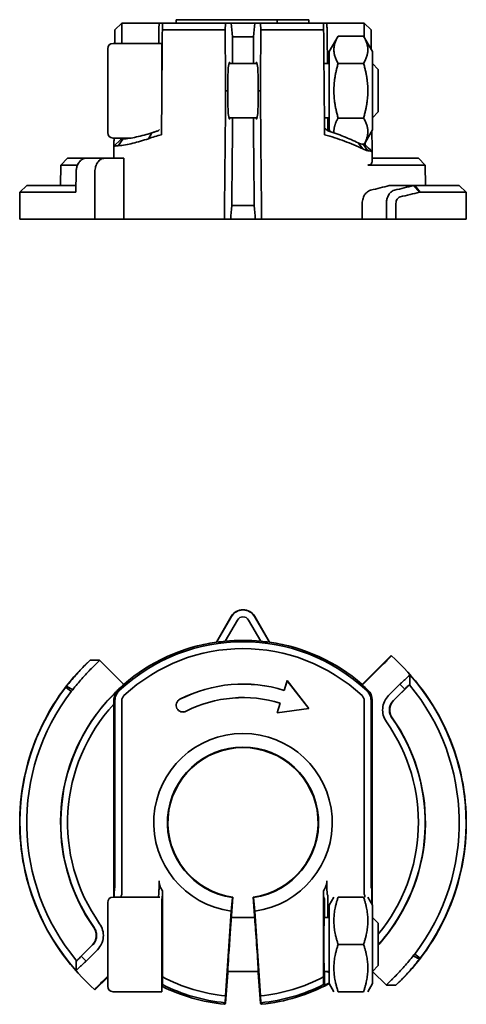
# Model space of a CAD drawing. Units: millimetres. Extents: x 65 to 172, y 86 to 159.
# Drawn here: x 65 to 98, y 86 to 159 of the extents above; entities that cross this region are included whole.
import ezdxf

# ---------------------------------------------------------------- set-up
doc = ezdxf.new("R2010")
doc.units = ezdxf.units.MM
doc.layers.add('Visible Edges(DIN)', color=7, linetype='Continuous', lineweight=35)

msp = doc.modelspace()

# ---------------------------------------------------------------- linework, layer by layer
at = {"layer": 'Visible Edges(DIN)'}
for p, q in [((77.007, 158.854), (77.005, 158.604)), ((77.731, 158.854), (77.007, 158.854)), ((77.731, 158.854), (84.47, 158.854)), ((84.47, 158.854), (84.467, 158.604)), ((84.47, 158.854), (86.811, 158.854)), ((86.811, 158.854), (86.815, 158.604)), ((72.48, 158.104), (72.989, 158.604)), ((72.989, 158.604), (75.736, 158.604)), ((75.98, 158.104), (80.621, 158.104)), ((80.651, 158.604), (75.984, 158.604)), ((81.076, 158.604), (80.651, 158.604)), ((81.076, 158.604), (82.804, 158.604)), ((83.23, 158.604), (82.804, 158.604)), ((87.896, 158.604), (83.23, 158.604)), ((83.26, 158.104), (87.9, 158.104)), ((88.144, 158.604), (90.892, 158.604)), ((91.4, 158.104), (90.892, 158.604)), ((72.471, 157.104), (72.476, 157.62)), ((72.985, 157.628), (72.98, 157.104)), ((75.721, 157.104), (75.726, 157.628)), ((82.727, 157.595), (81.153, 157.595)), ((88.155, 157.621), (88.172, 155.604)), ((88.311, 156.504), (88.97, 157.645)), ((90.852, 157.645), (88.97, 157.645)), ((91.511, 156.504), (90.852, 157.645)), ((90.896, 157.568), (90.896, 157.621)), ((91.405, 157.617), (91.413, 156.673)), ((71.94, 150.504), (71.94, 156.704)), ((72.34, 157.104), (75.94, 157.104)), ((75.94, 151.831), (75.94, 157.104)), ((88.311, 156.504), (88.311, 150.704)), ((91.511, 150.704), (91.511, 156.504)), ((80.892, 155.604), (82.989, 155.604)), ((87.922, 155.604), (88.311, 155.604)), ((90.852, 155.625), (88.97, 155.625)), ((91.94, 155.174), (91.511, 155.604)), ((91.94, 155.174), (91.94, 152.033)), ((80.81, 153.604), (80.657, 153.604)), ((83.224, 153.604), (83.07, 153.604)), ((80.892, 151.604), (82.989, 151.604)), ((87.957, 151.604), (88.311, 151.604)), ((88.206, 151.604), (88.209, 151.242)), ((90.852, 151.583), (88.97, 151.583)), ((91.94, 152.033), (91.511, 151.604)), ((88.209, 151.242), (88.214, 150.638)), ((72.34, 150.104), (73.675, 150.104)), ((72.405, 149.505), (72.914, 150.004)), ((72.72, 149.526), (73.069, 150.023)), ((74.947, 150.054), (75.212, 150.486)), ((88.311, 150.704), (88.38, 150.584)), ((91.511, 150.704), (90.889, 149.627)), ((91.466, 150.626), (91.477, 149.303)), ((72.397, 148.604), (72.405, 149.504)), ((90.789, 149.303), (90.454, 149.736)), ((91.164, 149.163), (90.815, 149.643)), ((90.968, 149.736), (90.968, 149.764)), ((68.98, 148.604), (68.475, 148.104)), ((70.344, 148.604), (68.98, 148.604)), ((71.702, 148.604), (70.344, 148.604)), ((71.702, 148.604), (73.126, 148.604)), ((91.479, 149.103), (91.485, 148.398)), ((94.901, 148.604), (91.483, 148.604)), ((94.901, 148.604), (95.405, 148.104)), ((68.475, 148.104), (68.462, 146.604)), ((68.475, 148.104), (69.711, 148.104)), ((91.173, 148.104), (95.405, 148.104)), ((95.405, 148.104), (95.418, 146.604)), ((69.612, 147.613), (69.594, 146.104)), ((65.962, 146.604), (65.458, 146.104)), ((69.6, 146.604), (65.962, 146.604)), ((92.842, 146.604), (94.628, 146.604)), ((94.977, 146.097), (94.52, 146.59)), ((97.918, 146.604), (94.628, 146.604)), ((95.029, 146.104), (94.628, 146.604)), ((97.918, 146.604), (98.423, 146.104)), ((65.458, 146.104), (65.44, 144.104)), ((65.458, 146.104), (69.594, 146.104)), ((95.029, 146.104), (98.423, 146.104)), ((98.423, 146.104), (98.44, 144.104)), ((81.112, 145.104), (82.769, 145.104)), ((90.753, 145.264), (90.753, 144.104)), ((92.538, 144.104), (92.539, 145.264)), ((93.241, 145.264), (93.24, 144.104)), ((71.002, 144.104), (65.44, 144.104)), ((71.002, 144.104), (73.128, 144.104)), ((80.569, 144.104), (73.128, 144.104)), ((81.034, 144.104), (80.569, 144.104)), ((82.847, 144.104), (81.034, 144.104)), ((83.312, 144.104), (82.847, 144.104)), ((90.753, 144.104), (83.312, 144.104)), ((90.753, 144.104), (92.538, 144.104)), ((93.24, 144.104), (92.538, 144.104)), ((98.44, 144.104), (93.24, 144.104)), ((81.074, 114.725), (79.981, 112.832)), ((79.992, 112.816), (81.089, 114.716)), ((81.53, 114.462), (80.622, 112.888)), ((83.259, 112.888), (82.351, 114.462)), ((82.791, 114.716), (83.888, 112.816)), ((83.899, 112.832), (82.806, 114.725)), ((79.981, 112.832), (79.992, 112.816)), ((83.888, 112.816), (83.899, 112.832)), ((70.64, 111.484), (70.64, 111.498)), ((70.64, 111.498), (71.342, 111.487)), ((73.128, 109.701), (71.342, 111.487)), ((71.342, 111.487), (71.342, 111.473)), ((92.879, 111.828), (90.753, 109.701)), ((92.178, 111.071), (90.755, 109.648)), ((85.21, 109.978), (84.987, 109.261)), ((85.21, 109.973), (84.988, 109.259)), ((86.815, 107.918), (85.21, 109.978)), ((85.21, 109.973), (85.21, 109.978)), ((86.811, 107.92), (85.21, 109.973)), ((94.269, 110.395), (94.287, 110.394)), ((68.852, 109.493), (69.252, 109.186)), ((68.903, 109.56), (69.361, 109.31)), ((73.127, 109.688), (73.128, 109.701)), ((84.988, 109.259), (84.987, 109.261)), ((92.698, 108.874), (93.537, 109.713)), ((93.894, 109.356), (93.055, 108.517)), ((94.235, 109.679), (93.072, 108.516)), ((93.537, 109.713), (93.894, 109.356)), ((94.235, 109.679), (94.26, 109.704)), ((94.26, 109.704), (94.248, 109.704)), ((94.26, 109.704), (94.26, 109.704)), ((72.48, 95.174), (72.48, 108.51)), ((72.989, 108.51), (72.989, 95.174)), ((90.892, 95.181), (90.892, 108.51)), ((91.4, 108.51), (91.4, 95.181)), ((91.483, 108.546), (91.483, 93.422)), ((72.397, 93.975), (72.397, 108.244)), ((84.689, 108.307), (84.467, 107.591)), ((84.467, 107.591), (86.815, 107.918)), ((84.692, 108.308), (84.47, 107.593)), ((84.47, 107.593), (86.811, 107.92)), ((84.692, 108.308), (84.689, 108.307)), ((86.811, 107.92), (86.815, 107.918)), ((84.47, 107.593), (84.467, 107.591)), ((72.44, 94.578), (72.476, 94.679)), ((91.405, 94.685), (91.453, 94.589)), ((72.34, 93.975), (75.792, 93.975)), ((72.985, 94.174), (72.949, 94.074)), ((75.69, 94.074), (75.726, 94.174)), ((75.976, 93.924), (75.94, 93.824)), ((75.984, 94.427), (75.984, 88.067)), ((81.19, 93.976), (81.095, 92.575)), ((82.785, 92.575), (82.69, 93.976)), ((87.896, 94.434), (87.896, 88.067)), ((87.953, 93.834), (87.905, 93.931)), ((88.155, 94.181), (88.203, 94.085)), ((88.311, 93.375), (88.657, 93.975)), ((90.852, 93.975), (88.97, 93.975)), ((90.944, 94.085), (90.896, 94.181)), ((91.511, 93.375), (91.164, 93.975)), ((71.94, 87.375), (71.94, 93.575)), ((75.94, 86.975), (75.94, 93.856)), ((87.963, 92.475), (87.958, 93.46)), ((88.209, 93.585), (88.214, 92.475)), ((88.311, 93.375), (88.311, 87.575)), ((91.464, 93.837), (91.466, 93.452)), ((91.511, 87.575), (91.511, 93.375)), ((81.076, 92.938), (80.651, 86.67)), ((81.083, 92.475), (82.798, 92.475)), ((83.23, 86.67), (82.804, 92.938)), ((87.934, 92.475), (88.311, 92.475)), ((91.94, 92.045), (91.511, 92.475)), ((91.94, 92.045), (91.94, 88.904)), ((69.645, 89.27), (70.809, 90.433)), ((69.987, 89.593), (70.826, 90.432)), ((90.852, 90.475), (88.97, 90.475)), ((70.344, 89.237), (69.987, 89.593)), ((71.182, 90.075), (70.344, 89.237)), ((94.977, 89.389), (94.52, 89.639)), ((95.029, 89.456), (94.628, 89.763)), ((69.645, 89.27), (69.62, 89.246)), ((69.62, 89.246), (69.621, 89.246)), ((69.621, 89.246), (69.633, 89.245)), ((91.94, 88.904), (91.511, 88.475)), ((69.612, 88.554), (69.594, 88.555)), ((71.702, 87.878), (71.94, 88.116)), ((80.81, 88.375), (80.657, 86.119)), ((80.811, 88.475), (83.069, 88.475)), ((83.224, 86.119), (83.07, 88.375)), ((87.934, 88.475), (88.311, 88.475)), ((88.214, 88.475), (88.214, 88.412)), ((91.518, 88.482), (92.538, 87.462)), ((71.002, 87.122), (71.94, 88.06)), ((88.311, 87.575), (88.657, 86.975)), ((91.511, 87.575), (91.164, 86.975)), ((92.538, 87.462), (92.539, 87.476)), ((93.24, 87.451), (92.538, 87.462)), ((93.241, 87.466), (93.24, 87.451)), ((72.34, 86.975), (75.94, 86.975)), ((90.852, 86.975), (88.97, 86.975))]:
    msp.add_line(p, q, dxfattribs=at)
for centre, radius, start, end in [((72.34, 156.704), 0.4, 90, 180), ((76.04, 155.704), 0.1, 180, 215.26117), ((72.34, 150.504), 0.4, 180, 270), ((81.94, 114.225), 1, 30, 150), ((81.94, 114.225), 0.983, 30, 150), ((81.94, 114.225), 0.474, 30, 150), ((81.94, 99.475), 13.478, 84.38535, 95.61465), ((81.94, 99.475), 13.378, 46.88241, 133.11759), ((81.94, 99.475), 13.5, 98.34319, 130.75198), ((81.94, 99.475), 12.869, 46.88241, 133.11759), ((81.94, 99.475), 13.5, 49.24802, 81.65681), ((81.94, 99.475), 16.5, 133.22436, 228.4746), ((81.94, 99.475), 16.5, 313.22436, 48.4746), ((81.94, 99.475), 16.483, 322.56832, 41.49016), ((81.94, 99.475), 16.483, 142.56832, 221.49016), ((81.94, 99.475), 13.465, 133.29176, 215.18808), ((81.94, 99.475), 10.25, 72.70996, 117.06143), ((81.94, 99.475), 10.248, 72.69776, 117.06143), ((81.94, 99.475), 13.461, 46.7169, 49.09284), ((90.483, 108.546), 1, 359.99992, 46.71698), ((81.94, 99.475), 15.978, 322.56832, 39.69183), ((81.94, 99.475), 15.978, 142.56832, 219.69183), ((77.505, 108.157), 0.5, 117.06143, 297.06143), ((77.505, 108.157), 0.498, 117.06143, 297.06143), ((81.94, 99.475), 9.252, 72.69645, 117.06143), ((81.94, 99.475), 9.25, 72.70996, 117.06143), ((93.779, 107.809), 1, 134.99944, 215.14503), ((81.94, 99.475), 12.961, 137.418, 215.18808), ((81.94, 99.475), 13.478, 143.98281, 215.14447), ((81.94, 99.475), 13.465, 317.95859, 35.18808), ((81.94, 99.475), 13.478, 323.98281, 35.14447), ((81.94, 99.475), 12.961, 320.49432, 35.18808), ((81.94, 99.475), 6.594, 277.53093, 262.46907), ((81.94, 99.475), 5.585, 278.1004, 261.8996), ((81.94, 99.475), 5.55, 277.76643, 262.23357), ((72.34, 93.575), 0.4, 90, 180), ((76.04, 92.575), 0.1, 180, 194.95941), ((70.101, 91.14), 1, 314.99944, 35.14503), ((76.04, 88.375), 0.1, 165.04059, 180), ((72.34, 87.375), 0.4, 180, 270), ((81.94, 99.475), 13.5, 243.6122, 264.16934), ((81.94, 99.475), 13.378, 243.54283, 264.33852), ((81.94, 99.475), 12.869, 242.43182, 264.24876), ((81.94, 99.475), 12.869, 275.75124, 297.56818), ((81.94, 99.475), 13.378, 275.66148, 296.45717), ((81.94, 99.475), 13.5, 275.83066, 298.16235)]:
    msp.add_arc(centre, radius, start, end, dxfattribs=at)
for centre, major_axis, ratio, start_param, end_param in [((80.953, 153.604), (-0.018, 2.1), 0.067874, 5.972744, 7.853385), ((82.928, 153.604), (-0.018, -2.1), 0.067874, 1.571393, 3.452034), ((80.953, 153.604), (-0.018, -2.1), 0.067874, 4.712985, 6.593626), ((82.928, 153.604), (-0.018, 2.1), 0.067874, 2.831152, 4.711793), ((80.333, 145.285), (-11.35, -0.944), 0.507328, 5.069963, 5.164223), ((81.926, 146.264), (13.48, 1.608), 0.116046, 5.473966, 5.629839), ((92.787, 145.586), (0.083, 1.016), 0.586771, 0.047943, 0.211487), ((94.62, 145.6), (0.015, 1.004), 0.65908, 0.009777, 0.174403), ((95.019, 145.568), (0.016, 0.535), 0.60766, 0.01785, 0.176566), ((81.841, 99.532), (-11.61, 6.714), 0.999963, 5.327683, 5.37492), ((82.04, 99.532), (-11.618, -6.702), 0.999963, 4.050929, 4.098166), ((78.913, 102.171), (-9.46, -10.748), 0.868144, 4.635598, 4.640737), ((68.862, 109.485), (0.326, 0.425), 0.023412, 1.41215, 1.570865), ((69.261, 109.179), (-0.662, -0.755), 0.011186, 4.54779, 4.712416), ((82.216, 99.227), (-9.794, 9.794), 0.986434, 0.001425, 0.143931), ((72.079, 83.654), (0, -43.946), 0.008727, 2.164654, 2.172971), ((81.953, 99.489), (-9.571, -9.493), 0.999957, 4.706471, 4.7179), ((71.093, 107.361), (-0.6, -0.825), 0.066099, 4.548923, 4.712466), ((75.691, 90.475), (0, -3.6), 0.008121, 3.166083, 3.377844), ((88.203, 93.085), (0, 1), 0.006544, 5.236002, 6.265736), ((75.941, 90.475), (0, -2.1), 0.008727, 6.25476, 9.453205), ((80.953, 90.475), (-0.143, -2.1), 0.008707, 3.142184, 6.283776), ((82.928, 90.475), (0.143, -2.1), 0.008707, 6.282594, 9.424187), ((87.94, 90.475), (0, -2.1), 0.008727, 2.831749, 6.593031), ((81.926, 99.461), (-9.533, -9.533), 0.999999, 1.622647, 1.716692), ((92.787, 91.589), (0.6, 0.825), 0.066099, 4.548923, 4.712466), ((94.62, 89.77), (0.662, 0.755), 0.011186, 4.54779, 4.712416), ((95.019, 89.464), (-0.326, -0.425), 0.023412, 1.41215, 1.570865), ((90.994, -405.678), (3.041, -501.989), 0.000403, 3.320728, 3.329696)]:
    msp.add_ellipse(centre, major_axis=major_axis, ratio=ratio, start_param=start_param, end_param=end_param, dxfattribs=at)
for points, knots in [([(72.476, 157.62), (72.476, 157.684), (72.477, 157.747), (72.478, 157.864), (72.478, 157.918), (72.479, 158.008), (72.48, 158.043), (72.48, 158.091), (72.48, 158.104), (72.48, 158.104)], [-0.07679538, -0.07679538, -0.07679538, -0.07679538, -0.05767876, -0.05767876, -0.0383974, -0.0383974, -0.01911629, -0.01911629, 0, 0, 0, 0]), ([(72.989, 158.604), (72.989, 158.604), (72.989, 158.579), (72.988, 158.482), (72.988, 158.41), (72.987, 158.229), (72.987, 158.12), (72.986, 157.883), (72.985, 157.757), (72.985, 157.628)], [-0.1551097, -0.1551097, -0.1551097, -0.1551097, -0.1166207, -0.1166207, -0.0775567, -0.0775567, -0.0384925, -0.0384925, 0, 0, 0, 0]), ([(75.726, 157.628), (75.727, 157.757), (75.729, 157.883), (75.731, 158.12), (75.732, 158.229), (75.734, 158.41), (75.735, 158.482), (75.736, 158.579), (75.736, 158.604), (75.736, 158.604)], [0.000001, 0.000001, 0.000001, 0.000001, 0.0384922, 0.0384922, 0.0775588, 0.0775588, 0.1166248, 0.1166248, 0.1551181, 0.1551181, 0.1551181, 0.1551181]), ([(75.736, 158.604), (75.736, 158.604), (75.737, 158.604), (75.738, 158.604), (75.739, 158.604), (75.742, 158.604), (75.746, 158.604), (75.763, 158.604), (75.783, 158.604), (75.854, 158.604), (75.917, 158.604), (75.984, 158.604)], [-0.07871714, -0.07871714, -0.07871714, -0.07871714, -0.07497466, -0.07497466, -0.07081768, -0.07081768, -0.06218422, -0.06218422, -0.03933875, -0.03933875, 0, 0, 0, 0]), ([(87.896, 158.604), (87.963, 158.604), (88.026, 158.604), (88.097, 158.604), (88.118, 158.604), (88.135, 158.604), (88.139, 158.604), (88.142, 158.604), (88.143, 158.604), (88.144, 158.604), (88.144, 158.604), (88.144, 158.604)], [-0.07966352, -0.07966352, -0.07966352, -0.07966352, -0.03987347, -0.03987347, -0.01671301, -0.01671301, -0.00798025, -0.00798025, -0.00377974, -0.00377974, 0, 0, 0, 0]), ([(87.9, 158.104), (87.91, 157.033), (87.919, 155.962), (87.929, 154.892), (87.942, 153.378), (87.955, 151.863), (87.968, 150.349)], [0.011696059, 0.011696059, 0.011696059, 0.011696059, 0.014908205, 0.014908205, 0.014908205, 0.019451221, 0.019451221, 0.019451221, 0.019451221]), ([(88.144, 158.604), (88.144, 158.604), (88.144, 158.579), (88.145, 158.481), (88.146, 158.408), (88.148, 158.226), (88.149, 158.117), (88.152, 157.878), (88.153, 157.751), (88.155, 157.621)], [0, 0, 0, 0, 0.0388479, 0.0388479, 0.0779133, 0.0779133, 0.1169792, 0.1169792, 0.155825, 0.155825, 0.155825, 0.155825]), ([(90.896, 157.621), (90.895, 157.751), (90.895, 157.879), (90.894, 158.117), (90.893, 158.226), (90.893, 158.408), (90.892, 158.481), (90.892, 158.579), (90.892, 158.604), (90.892, 158.604)], [-0.1558215, -0.1558215, -0.1558215, -0.1558215, -0.1169734, -0.1169734, -0.0779088, -0.0779088, -0.0388444, -0.0388444, 0, 0, 0, 0]), ([(91.4, 158.104), (91.4, 158.104), (91.401, 158.091), (91.401, 158.043), (91.401, 158.007), (91.402, 157.917), (91.403, 157.863), (91.404, 157.745), (91.404, 157.681), (91.405, 157.617)], [-0.07714296, -0.07714296, -0.07714296, -0.07714296, -0.05785074, -0.05785074, -0.03857205, -0.03857205, -0.01929308, -0.01929308, 0, 0, 0, 0]), ([(88.214, 150.638), (88.172, 150.671), (88.13, 150.705), (88.047, 150.772), (88.006, 150.805), (87.964, 150.838)], [0.0000018, 0.0000018, 0.0000018, 0.0000018, 0.01767098, 0.01767098, 0.03534012, 0.03534012, 0.03534012, 0.03534012]), ([(72.405, 149.504), (72.405, 149.513), (72.406, 149.61), (72.408, 149.878), (72.409, 149.982), (72.41, 150.104)], [-0.6291809, -0.6291809, -0.6291809, -0.6291809, -0.4810078, -0.4810078, -0.4107821, -0.4107821, -0.4107821, -0.4107821]), ([(74.947, 150.054), (74.556, 149.922), (74.173, 149.807), (73.428, 149.625), (73.066, 149.559), (72.72, 149.526)], [-0.2856333, -0.2856333, -0.2856333, -0.2856333, -0.1429709, -0.1429709, 0, 0, 0, 0]), ([(72.914, 150.004), (72.914, 150.005), (72.917, 150.006), (72.931, 150.008), (72.941, 150.009), (72.968, 150.013), (72.984, 150.015), (73.023, 150.019), (73.045, 150.021), (73.069, 150.023)], [0, 0, 0, 0, 0.00888438, 0.00888438, 0.01762951, 0.01762951, 0.02635384, 0.02635384, 0.03523404, 0.03523404, 0.03523404, 0.03523404]), ([(73.069, 150.023), (73.388, 150.051), (73.721, 150.106), (74.436, 150.261), (74.821, 150.366), (75.212, 150.486)], [0, 0, 0, 0, 0.1246596, 0.1246596, 0.2618141, 0.2618141, 0.2618141, 0.2618141]), ([(75.212, 150.486), (75.286, 150.512), (75.362, 150.538), (75.513, 150.589), (75.59, 150.613), (75.667, 150.638)], [0, 0, 0, 0, 0.02735253, 0.02735253, 0.05470604, 0.05470604, 0.05470604, 0.05470604]), ([(90.789, 149.303), (90.364, 149.508), (89.913, 149.699), (88.97, 150.049), (88.479, 150.207), (87.968, 150.349)], [-0.3559384, -0.3559384, -0.3559384, -0.3559384, -0.1765718, -0.1765718, -0.000001, -0.000001, -0.000001, -0.000001]), ([(88.214, 150.638), (88.616, 150.51), (89.003, 150.371), (89.752, 150.069), (90.112, 149.907), (90.454, 149.736)], [-0.2884246, -0.2884246, -0.2884246, -0.2884246, -0.1452229, -0.1452229, 0, 0, 0, 0]), ([(72.72, 149.526), (72.683, 149.524), (72.648, 149.522), (72.586, 149.519), (72.558, 149.517), (72.516, 149.515), (72.501, 149.514), (72.46, 149.511), (72.44, 149.509), (72.412, 149.506), (72.405, 149.505), (72.405, 149.504)], [-0.08165149, -0.08165149, -0.08165149, -0.08165149, -0.06637196, -0.06637196, -0.05112854, -0.05112854, -0.04089138, -0.04089138, -0.02055334, -0.02055334, 0, 0, 0, 0]), ([(90.454, 149.736), (90.514, 149.716), (90.574, 149.698), (90.695, 149.667), (90.755, 149.654), (90.815, 149.643)], [0, 0, 0, 0, 0.02151361, 0.02151361, 0.04305483, 0.04305483, 0.04305483, 0.04305483]), ([(90.815, 149.643), (90.827, 149.64), (90.839, 149.638), (90.85, 149.636), (90.861, 149.634), (90.871, 149.631), (90.88, 149.629), (90.89, 149.627), (90.899, 149.625), (90.907, 149.623), (90.911, 149.622), (90.915, 149.621), (90.919, 149.62), (90.922, 149.619), (90.926, 149.618), (90.929, 149.617), (90.936, 149.615), (90.942, 149.614), (90.947, 149.612), (90.952, 149.611), (90.956, 149.609), (90.96, 149.608), (90.961, 149.607), (90.963, 149.607), (90.964, 149.606), (90.966, 149.606), (90.967, 149.605), (90.968, 149.605), (90.969, 149.604), (90.969, 149.604), (90.97, 149.603)], [0, 0, 0, 0, 0.1256736, 0.1256736, 0.1256736, 0.2509465, 0.2509465, 0.2509465, 0.375925, 0.375925, 0.375925, 0.4383364, 0.4383364, 0.4383364, 0.500713, 0.500713, 0.500713, 0.6254128, 0.6254128, 0.6254128, 0.7501259, 0.7501259, 0.7501259, 0.8125193, 0.8125193, 0.8125193, 0.8749541, 0.8749541, 0.8749541, 0.9525334, 0.9525334, 0.9525334, 0.9525334]), ([(90.97, 149.603), (90.97, 149.604), (90.97, 149.605), (90.97, 149.611), (90.97, 149.619), (90.97, 149.641), (90.97, 149.656), (90.969, 149.691), (90.969, 149.712), (90.968, 149.736)], [0.00980773, 0.00980773, 0.00980773, 0.00980773, 0.01424697, 0.01424697, 0.02849417, 0.02849417, 0.0427413, 0.0427413, 0.05698834, 0.05698834, 0.05698834, 0.05698834]), ([(91.477, 149.303), (91.478, 149.232), (91.478, 149.178), (91.479, 149.121), (91.479, 149.108), (91.479, 149.103)], [-0.0857006, -0.0857006, -0.0857006, -0.0857006, -0.0428502, -0.0428502, -0.01384021, -0.01384021, -0.01384021, -0.01384021]), ([(70.344, 148.604), (70.272, 148.604), (70.202, 148.59), (70.065, 148.533), (70, 148.492), (69.901, 148.402), (69.864, 148.36), (69.813, 148.292), (69.797, 148.268), (69.755, 148.199), (69.731, 148.152), (69.679, 148.029), (69.655, 147.949), (69.622, 147.784), (69.613, 147.699), (69.612, 147.613)], [-0.1564444, -0.1564444, -0.1564444, -0.1564444, -0.1271701, -0.1271701, -0.0978617, -0.0978617, -0.0782699, -0.0782699, -0.0685472, -0.0685472, -0.0514195, -0.0514195, -0.025811, -0.025811, 0, 0, 0, 0]), ([(71.702, 148.604), (71.615, 148.604), (71.512, 148.575), (71.351, 148.48), (71.264, 148.398), (71.142, 148.223), (71.084, 148.1), (71.02, 147.875), (71, 147.734), (71, 147.613)], [0.4447706, 0.4447706, 0.4447706, 0.4447706, 0.4818853, 0.4818853, 0.5189519, 0.5189519, 0.5559779, 0.5559779, 0.5921126, 0.5921126, 0.5921126, 0.5921126]), ([(91.479, 149.103), (91.479, 149.105), (91.472, 149.108), (91.444, 149.115), (91.423, 149.12), (91.382, 149.128), (91.367, 149.131), (91.301, 149.143), (91.238, 149.153), (91.164, 149.163)], [-0.08189693, -0.08189693, -0.08189693, -0.08189693, -0.06115927, -0.06115927, -0.04074705, -0.04074705, -0.03050125, -0.03050125, 0, 0, 0, 0]), ([(91.406, 148.181), (91.381, 148.157), (91.35, 148.138), (91.272, 148.111), (91.225, 148.104), (91.173, 148.104)], [0.15134184, 0.15134184, 0.15134184, 0.15134184, 0.17128733, 0.17128733, 0.19260692, 0.19260692, 0.19260692, 0.19260692]), ([(91.485, 148.398), (91.486, 148.317), (91.465, 148.241), (91.411, 148.185), (91.409, 148.183), (91.406, 148.181)], [0.10690448, 0.10690448, 0.10690448, 0.10690448, 0.14955695, 0.14955695, 0.15134184, 0.15134184, 0.15134184, 0.15134184]), ([(93.132, 146.242), (93.38, 146.3), (93.62, 146.358), (94.083, 146.474), (94.306, 146.532), (94.52, 146.59)], [0, 0, 0, 0, 0.1064356, 0.1064356, 0.2128713, 0.2128713, 0.2128713, 0.2128713]), ([(90.753, 145.264), (90.753, 145.387), (90.772, 145.518), (90.847, 145.761), (90.904, 145.874), (91.035, 146.051), (91.117, 146.128), (91.257, 146.208), (91.311, 146.229), (91.363, 146.242)], [-0.3004947, -0.3004947, -0.3004947, -0.3004947, -0.2636429, -0.2636429, -0.2259836, -0.2259836, -0.1883181, -0.1883181, -0.1667552, -0.1667552, -0.1667552, -0.1667552]), ([(92.539, 145.264), (92.539, 145.351), (92.547, 145.438), (92.58, 145.607), (92.605, 145.687), (92.657, 145.813), (92.681, 145.861), (92.735, 145.949), (92.765, 145.99), (92.845, 146.083), (92.898, 146.129), (93.011, 146.202), (93.071, 146.227), (93.132, 146.242)], [-0.1398707, -0.1398707, -0.1398707, -0.1398707, -0.1136775, -0.1136775, -0.0874331, -0.0874331, -0.0699391, -0.0699391, -0.0525038, -0.0525038, -0.0262486, -0.0262486, 0, 0, 0, 0]), ([(93.545, 145.749), (93.504, 145.739), (93.463, 145.72), (93.389, 145.663), (93.356, 145.626), (93.3, 145.538), (93.278, 145.488), (93.253, 145.396), (93.241, 145.338), (93.241, 145.264)], [-0.1192365, -0.1192365, -0.1192365, -0.1192365, -0.0865692, -0.0865692, -0.0541729, -0.0541729, -0.0221541, -0.0221541, 0, 0, 0, 0]), ([(94.977, 146.097), (94.757, 146.039), (94.527, 145.981), (94.049, 145.865), (93.801, 145.807), (93.545, 145.749)], [-0.2194582, -0.2194582, -0.2194582, -0.2194582, -0.1097333, -0.1097333, 0, 0, 0, 0]), ([(70.335, 111.184), (70.377, 111.225), (70.417, 111.265), (70.491, 111.337), (70.525, 111.37), (70.58, 111.424), (70.602, 111.445), (70.627, 111.47), (70.64, 111.483), (70.64, 111.484)], [-0.1192365, -0.1192365, -0.1192365, -0.1192365, -0.0865692, -0.0865692, -0.0541729, -0.0541729, -0.0221541, -0.0221541, 0, 0, 0, 0]), ([(71.342, 111.473), (71.342, 111.472), (71.333, 111.463), (71.3, 111.43), (71.276, 111.406), (71.223, 111.354), (71.199, 111.33), (71.145, 111.277), (71.116, 111.248), (71.036, 111.169), (70.983, 111.116), (70.87, 111.004), (70.81, 110.945), (70.749, 110.884)], [-0.1398707, -0.1398707, -0.1398707, -0.1398707, -0.1136775, -0.1136775, -0.0874331, -0.0874331, -0.0699391, -0.0699391, -0.0525038, -0.0525038, -0.0262486, -0.0262486, 0, 0, 0, 0]), ([(92.178, 111.071), (92.266, 111.159), (92.369, 111.262), (92.53, 111.424), (92.616, 111.512), (92.739, 111.636), (92.796, 111.695), (92.861, 111.763), (92.88, 111.784), (92.88, 111.786)], [0.4447706, 0.4447706, 0.4447706, 0.4447706, 0.4818853, 0.4818853, 0.5189519, 0.5189519, 0.5559779, 0.5559779, 0.5921126, 0.5921126, 0.5921126, 0.5921126]), ([(68.903, 109.56), (69.117, 109.836), (69.338, 110.106), (69.799, 110.63), (70.037, 110.885), (70.283, 111.132)], [-0.2120106, -0.2120106, -0.2120106, -0.2120106, -0.1060102, -0.1060102, -0.000001, -0.000001, -0.000001, -0.000001]), ([(70.749, 110.884), (70.501, 110.637), (70.261, 110.382), (69.798, 109.857), (69.575, 109.587), (69.361, 109.31)], [0, 0, 0, 0, 0.1064356, 0.1064356, 0.2128713, 0.2128713, 0.2128713, 0.2128713]), ([(93.537, 109.713), (93.608, 109.78), (93.679, 109.846), (93.815, 109.974), (93.88, 110.035), (93.979, 110.128), (94.017, 110.162), (94.067, 110.21), (94.083, 110.225), (94.125, 110.264), (94.149, 110.286), (94.201, 110.334), (94.225, 110.357), (94.259, 110.387), (94.268, 110.395), (94.269, 110.395)], [-0.1564444, -0.1564444, -0.1564444, -0.1564444, -0.1271701, -0.1271701, -0.0978617, -0.0978617, -0.0782699, -0.0782699, -0.0685472, -0.0685472, -0.0514195, -0.0514195, -0.025811, -0.025811, 0, 0, 0, 0]), ([(72.395, 108.547), (72.395, 108.608), (72.4, 108.672), (72.424, 108.798), (72.442, 108.861), (72.493, 108.989), (72.527, 109.053), (72.609, 109.172), (72.655, 109.226), (72.707, 109.276)], [0, 0, 0, 0, 0.02247523, 0.02247523, 0.04405007, 0.04405007, 0.06679621, 0.06679621, 0.08832512, 0.08832512, 0.08832512, 0.08832512]), ([(72.48, 108.51), (72.48, 108.577), (72.487, 108.645), (72.514, 108.778), (72.535, 108.844), (72.59, 108.971), (72.624, 109.031), (72.703, 109.143), (72.747, 109.194), (72.797, 109.24)], [0, 0, 0, 0, 0.0202567, 0.0202567, 0.04094807, 0.04094807, 0.06163825, 0.06163825, 0.08189243, 0.08189243, 0.08189243, 0.08189243]), ([(73.127, 109.688), (73.127, 109.686), (73.109, 109.669), (73.034, 109.601), (72.977, 109.549), (72.846, 109.429), (72.763, 109.353), (72.623, 109.219), (72.57, 109.168), (72.517, 109.116)], [-0.3004947, -0.3004947, -0.3004947, -0.3004947, -0.2636429, -0.2636429, -0.2259836, -0.2259836, -0.1883181, -0.1883181, -0.1667552, -0.1667552, -0.1667552, -0.1667552]), ([(91.084, 109.24), (91.133, 109.194), (91.178, 109.143), (91.257, 109.031), (91.291, 108.971), (91.345, 108.844), (91.366, 108.778), (91.394, 108.645), (91.4, 108.577), (91.4, 108.51)], [0, 0, 0, 0, 0.02025671, 0.02025671, 0.04094807, 0.04094807, 0.06163826, 0.06163826, 0.08189243, 0.08189243, 0.08189243, 0.08189243]), ([(94.248, 109.704), (94.247, 109.704), (94.237, 109.695), (94.201, 109.66), (94.175, 109.635), (94.098, 109.559), (94.053, 109.515), (93.993, 109.455), (93.947, 109.41), (93.894, 109.356)], [-0.06742643, -0.06742643, -0.06742643, -0.06742643, -0.05403894, -0.05403894, -0.04058597, -0.04058597, -0.02277976, -0.02277976, 0, 0, 0, 0]), ([(73.144, 108.868), (73.12, 108.846), (73.098, 108.82), (73.059, 108.766), (73.043, 108.736), (73.016, 108.674), (73.006, 108.643), (72.992, 108.577), (72.989, 108.544), (72.989, 108.51)], [-0.0403064, -0.0403064, -0.0403064, -0.0403064, -0.03022641, -0.03022641, -0.02014261, -0.02014261, -0.01013458, -0.01013458, 0, 0, 0, 0]), ([(90.892, 108.51), (90.892, 108.543), (90.888, 108.577), (90.875, 108.642), (90.865, 108.674), (90.838, 108.736), (90.821, 108.765), (90.783, 108.82), (90.761, 108.845), (90.736, 108.868)], [-0.0403064, -0.0403064, -0.0403064, -0.0403064, -0.03022641, -0.03022641, -0.02014261, -0.02014261, -0.01013458, -0.01013458, 0, 0, 0, 0]), ([(92.533, 106.943), (92.431, 107.088), (92.356, 107.247), (92.264, 107.587), (92.248, 107.763), (92.278, 108.114), (92.324, 108.285), (92.483, 108.628), (92.593, 108.769), (92.698, 108.874)], [0, 0, 0, 0, 0.0529568, 0.0529568, 0.1058971, 0.1058971, 0.1587881, 0.1587881, 0.2193473, 0.2193473, 0.2193473, 0.2193473]), ([(93.055, 108.517), (92.993, 108.455), (92.939, 108.386), (92.852, 108.234), (92.818, 108.152), (92.781, 108.011), (92.771, 107.954), (92.756, 107.779), (92.766, 107.662), (92.812, 107.493), (92.832, 107.438), (92.882, 107.332), (92.911, 107.282), (92.945, 107.234)], [0, 0, 0, 0, 0.0263016, 0.0263016, 0.0526116, 0.0526116, 0.0700758, 0.0700758, 0.1051445, 0.1051445, 0.1226565, 0.1226565, 0.1401489, 0.1401489, 0.1401489, 0.1401489]), ([(72.476, 94.679), (72.476, 94.68), (72.477, 94.694), (72.478, 94.745), (72.478, 94.782), (72.479, 94.874), (72.48, 94.928), (72.48, 95.047), (72.48, 95.11), (72.48, 95.174)], [-0.07679538, -0.07679538, -0.07679538, -0.07679538, -0.05767876, -0.05767876, -0.0383974, -0.0383974, -0.01911629, -0.01911629, 0, 0, 0, 0]), ([(72.989, 95.174), (72.989, 95.046), (72.989, 94.919), (72.988, 94.679), (72.988, 94.569), (72.987, 94.382), (72.987, 94.308), (72.986, 94.205), (72.985, 94.177), (72.985, 94.174)], [-0.1551097, -0.1551097, -0.1551097, -0.1551097, -0.1166207, -0.1166207, -0.0775567, -0.0775567, -0.0384925, -0.0384925, 0, 0, 0, 0]), ([(75.726, 94.174), (75.727, 94.177), (75.729, 94.205), (75.731, 94.308), (75.732, 94.382), (75.734, 94.569), (75.735, 94.679), (75.736, 94.919), (75.736, 95.046), (75.736, 95.174)], [0.000001, 0.000001, 0.000001, 0.000001, 0.0384922, 0.0384922, 0.0775588, 0.0775588, 0.1166248, 0.1166248, 0.1551181, 0.1551181, 0.1551181, 0.1551181]), ([(75.736, 95.174), (75.736, 95.161), (75.737, 95.149), (75.738, 95.122), (75.739, 95.108), (75.742, 95.065), (75.746, 95.036), (75.763, 94.931), (75.783, 94.857), (75.854, 94.661), (75.917, 94.539), (75.984, 94.427)], [-0.07871714, -0.07871714, -0.07871714, -0.07871714, -0.07497466, -0.07497466, -0.07081768, -0.07081768, -0.06218422, -0.06218422, -0.03933875, -0.03933875, 0, 0, 0, 0]), ([(87.896, 94.434), (87.963, 94.546), (88.026, 94.668), (88.097, 94.864), (88.118, 94.938), (88.135, 95.043), (88.139, 95.072), (88.142, 95.115), (88.143, 95.129), (88.144, 95.156), (88.144, 95.168), (88.144, 95.181)], [-0.07966352, -0.07966352, -0.07966352, -0.07966352, -0.03987347, -0.03987347, -0.01671301, -0.01671301, -0.00798025, -0.00798025, -0.00377974, -0.00377974, 0, 0, 0, 0]), ([(88.144, 95.181), (88.144, 95.051), (88.144, 94.923), (88.145, 94.683), (88.146, 94.573), (88.148, 94.387), (88.149, 94.313), (88.152, 94.211), (88.153, 94.183), (88.155, 94.181)], [0, 0, 0, 0, 0.0388479, 0.0388479, 0.0779133, 0.0779133, 0.1169792, 0.1169792, 0.155825, 0.155825, 0.155825, 0.155825]), ([(90.896, 94.181), (90.895, 94.183), (90.895, 94.211), (90.894, 94.313), (90.893, 94.387), (90.893, 94.573), (90.892, 94.683), (90.892, 94.923), (90.892, 95.051), (90.892, 95.181)], [-0.1558215, -0.1558215, -0.1558215, -0.1558215, -0.1169734, -0.1169734, -0.0779088, -0.0779088, -0.0388444, -0.0388444, 0, 0, 0, 0]), ([(91.4, 95.181), (91.4, 95.117), (91.401, 95.053), (91.401, 94.934), (91.401, 94.879), (91.402, 94.788), (91.403, 94.751), (91.404, 94.7), (91.404, 94.687), (91.405, 94.685)], [-0.07714296, -0.07714296, -0.07714296, -0.07714296, -0.05785074, -0.05785074, -0.03857205, -0.03857205, -0.01929308, -0.01929308, 0, 0, 0, 0]), ([(72.422, 93.975), (72.423, 94.069), (72.425, 94.153), (72.431, 94.445), (72.435, 94.565), (72.44, 94.578)], [-0.2159467, -0.2159467, -0.2159467, -0.2159467, -0.1617408, -0.1617408, 0, 0, 0, 0]), ([(75.984, 94.427), (75.984, 94.351), (75.983, 94.282), (75.982, 94.16), (75.981, 94.107), (75.98, 94.02), (75.979, 93.987), (75.978, 93.94), (75.977, 93.927), (75.976, 93.924)], [0, 0, 0, 0, 0.0283035, 0.0283035, 0.0565319, 0.0565319, 0.0847118, 0.0847118, 0.1128954, 0.1128954, 0.1128954, 0.1128954]), ([(87.905, 93.931), (87.904, 93.933), (87.903, 93.945), (87.901, 93.992), (87.901, 94.025), (87.899, 94.112), (87.898, 94.165), (87.897, 94.288), (87.897, 94.357), (87.896, 94.434)], [0.000001, 0.000001, 0.000001, 0.000001, 0.0285518, 0.0285518, 0.0571017, 0.0571017, 0.0857035, 0.0857035, 0.1143824, 0.1143824, 0.1143824, 0.1143824]), ([(90.95, 93.975), (90.95, 93.985), (90.949, 93.995), (90.948, 94.055), (90.946, 94.082), (90.944, 94.085)], [0.05749838, 0.05749838, 0.05749838, 0.05749838, 0.06449112, 0.06449112, 0.10323094, 0.10323094, 0.10323094, 0.10323094]), ([(91.453, 94.589), (91.454, 94.587), (91.455, 94.568), (91.457, 94.498), (91.458, 94.446), (91.46, 94.315), (91.461, 94.235), (91.463, 94.052), (91.464, 93.949), (91.464, 93.837)], [-0.1549888, -0.1549888, -0.1549888, -0.1549888, -0.1162576, -0.1162576, -0.0774993, -0.0774993, -0.0387358, -0.0387358, 0, 0, 0, 0]), ([(87.958, 93.46), (87.958, 93.515), (87.958, 93.567), (87.957, 93.658), (87.957, 93.698), (87.956, 93.763), (87.955, 93.789), (87.954, 93.824), (87.953, 93.833), (87.953, 93.834)], [0, 0, 0, 0, 0.01930631, 0.01930631, 0.03862639, 0.03862639, 0.05794939, 0.05794939, 0.07725889, 0.07725889, 0.07725889, 0.07725889]), ([(71.348, 92.006), (71.449, 91.862), (71.525, 91.701), (71.616, 91.363), (71.632, 91.185), (71.602, 90.836), (71.557, 90.664), (71.431, 90.394), (71.341, 90.234), (71.182, 90.075)], [-0.361146, -0.361146, -0.361146, -0.361146, -0.2632635, -0.2632635, -0.1653205, -0.1653205, -0.0675284, -0.0675284, 0, 0, 0, 0]), ([(70.826, 90.432), (70.867, 90.473), (70.904, 90.518), (70.971, 90.614), (71.001, 90.664), (71.074, 90.823), (71.105, 90.937), (71.12, 91.111), (71.12, 91.17), (71.107, 91.315), (71.087, 91.401), (71.027, 91.566), (70.986, 91.644), (70.936, 91.715)], [0, 0, 0, 0, 0.0175009, 0.0175009, 0.0350265, 0.0350265, 0.0701224, 0.0701224, 0.0876001, 0.0876001, 0.1139305, 0.1139305, 0.1402541, 0.1402541, 0.1402541, 0.1402541]), ([(69.633, 89.245), (69.634, 89.245), (69.643, 89.254), (69.68, 89.289), (69.706, 89.315), (69.783, 89.39), (69.827, 89.434), (69.888, 89.494), (69.933, 89.54), (69.987, 89.593)], [-0.06742643, -0.06742643, -0.06742643, -0.06742643, -0.05403894, -0.05403894, -0.04058597, -0.04058597, -0.02277976, -0.02277976, 0, 0, 0, 0]), ([(93.132, 88.065), (93.38, 88.312), (93.62, 88.567), (94.083, 89.092), (94.306, 89.362), (94.52, 89.639)], [0, 0, 0, 0, 0.1064356, 0.1064356, 0.2128713, 0.2128713, 0.2128713, 0.2128713]), ([(70.344, 89.237), (70.272, 89.17), (70.202, 89.103), (70.065, 88.975), (70, 88.915), (69.901, 88.822), (69.864, 88.787), (69.813, 88.74), (69.797, 88.725), (69.755, 88.686), (69.731, 88.663), (69.679, 88.615), (69.655, 88.593), (69.622, 88.562), (69.613, 88.554), (69.612, 88.554)], [-0.1564444, -0.1564444, -0.1564444, -0.1564444, -0.1271701, -0.1271701, -0.0978617, -0.0978617, -0.0782699, -0.0782699, -0.0685472, -0.0685472, -0.0514195, -0.0514195, -0.025811, -0.025811, 0, 0, 0, 0]), ([(94.977, 89.389), (94.757, 89.103), (94.527, 88.825), (94.049, 88.283), (93.801, 88.02), (93.545, 87.766)], [-0.2194582, -0.2194582, -0.2194582, -0.2194582, -0.1097333, -0.1097333, 0, 0, 0, 0]), ([(71.702, 87.878), (71.615, 87.79), (71.512, 87.687), (71.351, 87.525), (71.264, 87.437), (71.142, 87.313), (71.084, 87.254), (71.02, 87.186), (71, 87.165), (71, 87.164)], [0.4447706, 0.4447706, 0.4447706, 0.4447706, 0.4818853, 0.4818853, 0.5189519, 0.5189519, 0.5559779, 0.5559779, 0.5921126, 0.5921126, 0.5921126, 0.5921126]), ([(87.9, 87.498), (87.91, 87.492), (87.919, 87.486), (87.929, 87.481), (87.942, 87.472), (87.955, 87.464), (87.968, 87.456)], [0.011696059, 0.011696059, 0.011696059, 0.011696059, 0.014908205, 0.014908205, 0.014908205, 0.019451221, 0.019451221, 0.019451221, 0.019451221]), ([(92.539, 87.476), (92.539, 87.477), (92.547, 87.486), (92.58, 87.519), (92.605, 87.543), (92.657, 87.595), (92.681, 87.619), (92.735, 87.672), (92.765, 87.701), (92.845, 87.78), (92.898, 87.833), (93.011, 87.945), (93.071, 88.004), (93.132, 88.065)], [-0.1398707, -0.1398707, -0.1398707, -0.1398707, -0.1136775, -0.1136775, -0.0874331, -0.0874331, -0.0699391, -0.0699391, -0.0525038, -0.0525038, -0.0262486, -0.0262486, 0, 0, 0, 0]), ([(93.545, 87.766), (93.504, 87.724), (93.463, 87.684), (93.389, 87.612), (93.356, 87.579), (93.3, 87.525), (93.278, 87.504), (93.253, 87.479), (93.241, 87.467), (93.241, 87.466)], [-0.1192365, -0.1192365, -0.1192365, -0.1192365, -0.0865692, -0.0865692, -0.0541729, -0.0541729, -0.0221541, -0.0221541, 0, 0, 0, 0])]:
    msp.add_open_spline(points, degree=3, knots=knots, dxfattribs=at)
for points, degree in [([(75.98, 158.104), (75.967, 156.584), (75.954, 155.064), (75.94, 153.544)], 3), ([(80.621, 158.104), (80.633, 156.604), (80.645, 155.104), (80.657, 153.604)], 3), ([(81.153, 157.595), (81.128, 157.931), (81.102, 158.267), (81.076, 158.604)], 3), ([(82.804, 158.604), (82.779, 158.267), (82.753, 157.931), (82.727, 157.595)], 3), ([(83.224, 153.604), (83.236, 155.104), (83.248, 156.604), (83.26, 158.104)], 3), ([(81.153, 157.595), (81.159, 156.931), (81.166, 156.268), (81.172, 155.604)], 3), ([(82.727, 157.595), (82.721, 156.931), (82.715, 156.268), (82.709, 155.604)], 3), ([(80.569, 144.104), (80.598, 147.27), (80.628, 150.437), (80.657, 153.604)], 3), ([(83.224, 153.604), (83.253, 150.437), (83.282, 147.27), (83.312, 144.104)], 3), ([(75.925, 151.819), (75.921, 151.329), (75.917, 150.839), (75.912, 150.349)], 3), ([(81.112, 145.104), (81.132, 147.27), (81.152, 149.437), (81.172, 151.604)], 3), ([(82.769, 145.104), (82.749, 147.27), (82.729, 149.437), (82.709, 151.604)], 3), ([(75.78, 150.729), (75.742, 150.698), (75.704, 150.668), (75.667, 150.638)], 3), ([(72.915, 150.104), (72.914, 150.042), (72.914, 150.009), (72.914, 150.004)], 3), ([(91.164, 149.163), (91.037, 149.197), (90.912, 149.244), (90.789, 149.303)], 3), ([(90.97, 149.603), (91.139, 149.437), (91.309, 149.27), (91.479, 149.104)], 3), ([(73.128, 144.104), (73.127, 145.604), (73.126, 147.104), (73.126, 148.604)], 3), ([(71, 147.613), (71.001, 145.86), (71.002, 144.104)], 2), ([(81.034, 144.104), (81.06, 144.437), (81.086, 144.77), (81.112, 145.104)], 3), ([(82.769, 145.104), (82.795, 144.77), (82.821, 144.437), (82.847, 144.104)], 3), ([(92.88, 111.786), (92.88, 111.807), (92.879, 111.828)], 2), ([(94.287, 110.394), (94.278, 110.161), (94.269, 109.931), (94.26, 109.704)], 3), ([(90.753, 109.701), (90.754, 109.684), (90.754, 109.666), (90.755, 109.648)], 3), ([(72.949, 94.074), (72.946, 94.067), (72.944, 94.034), (72.941, 93.975)], 3), ([(81.153, 93.946), (81.128, 93.61), (81.102, 93.274), (81.076, 92.938)], 3), ([(81.153, 93.946), (81.166, 93.956), (81.178, 93.966), (81.19, 93.976)], 3), ([(82.727, 93.946), (82.715, 93.956), (82.703, 93.966), (82.69, 93.976)], 3), ([(82.804, 92.938), (82.779, 93.274), (82.753, 93.61), (82.727, 93.946)], 3), ([(69.594, 88.555), (69.603, 88.788), (69.612, 89.018), (69.62, 89.246)], 3), ([(87.965, 88.278), (87.965, 88.344), (87.964, 88.409), (87.964, 88.475)], 3), ([(88.214, 88.412), (88.178, 88.433), (88.143, 88.454), (88.108, 88.475)], 3), ([(88.214, 88.412), (88.246, 88.43), (88.279, 88.448), (88.311, 88.466)], 3), ([(75.98, 87.498), (75.967, 87.49), (75.954, 87.481), (75.94, 87.473)], 3), ([(88.311, 87.633), (88.198, 87.573), (88.083, 87.514), (87.968, 87.456)], 3), ([(71, 87.164), (71.001, 87.143), (71.002, 87.122)], 2), ([(80.569, 86.044), (80.598, 86.069), (80.628, 86.094), (80.657, 86.119)], 3), ([(80.621, 86.162), (80.633, 86.148), (80.645, 86.133), (80.657, 86.119)], 3), ([(83.224, 86.119), (83.236, 86.133), (83.248, 86.148), (83.26, 86.162)], 3), ([(83.224, 86.119), (83.253, 86.094), (83.282, 86.069), (83.312, 86.044)], 3)]:
    msp.add_open_spline(points, degree=degree, dxfattribs=at)
for points, weights in [([(75.98, 158.104), (75.982, 158.36), (75.984, 158.604)], [1.01899123312, 1.01671430583, 1.01396228872]), ([(80.651, 158.604), (80.636, 158.359), (80.621, 158.104)], [1.00800876305, 1.00950344378, 1.0106200887]), ([(83.26, 158.104), (83.245, 158.359), (83.23, 158.604)], [1.01062008872, 1.0095034438, 1.00800876307]), ([(87.896, 158.604), (87.898, 158.36), (87.9, 158.104)], [1.0144005095, 1.01725634499, 1.01963735539]), ([(88.97, 157.645), (88.387, 156.635), (88.97, 155.625)], [1, 1.15470053838, 1]), ([(90.852, 155.625), (91.435, 156.635), (90.852, 157.645)], [1, 1.15470053838, 1]), ([(88.97, 155.625), (88.387, 153.604), (88.97, 151.583)], [1, 1.15470053838, 1]), ([(90.852, 151.583), (91.435, 153.604), (90.852, 155.625)], [1, 1.15470053838, 1]), ([(88.97, 151.583), (88.632, 150.997), (88.66, 150.489)], [1, 1.08422162, 1.0767398581]), ([(90.888, 149.627), (91.421, 150.597), (90.852, 151.583)], [1.00849102004, 1.15033164666, 1]), ([(88.97, 93.975), (88.387, 92.225), (88.97, 90.475)], [1, 1.15470053838, 1]), ([(90.852, 90.475), (91.435, 92.225), (90.852, 93.975)], [1, 1.15470053838, 1]), ([(88.97, 90.475), (88.387, 88.725), (88.97, 86.975)], [1, 1.15470053838, 1]), ([(90.852, 86.975), (91.435, 88.725), (90.852, 90.475)], [1, 1.15470053838, 1]), ([(75.98, 87.498), (75.982, 87.788), (75.984, 88.067)], [1.01899123312, 1.01671430583, 1.01396228872]), ([(87.896, 88.067), (87.898, 87.788), (87.9, 87.498)], [1.0144005095, 1.01725634499, 1.01963735539]), ([(80.651, 86.67), (80.636, 86.421), (80.621, 86.162)], [1.00800876305, 1.00950344378, 1.0106200887]), ([(83.26, 86.162), (83.245, 86.421), (83.23, 86.67)], [1.01062008872, 1.0095034438, 1.00800876307])]:
    msp.add_rational_spline(points, weights, degree=2, dxfattribs=at)

doc.saveas('drawing.dxf')
